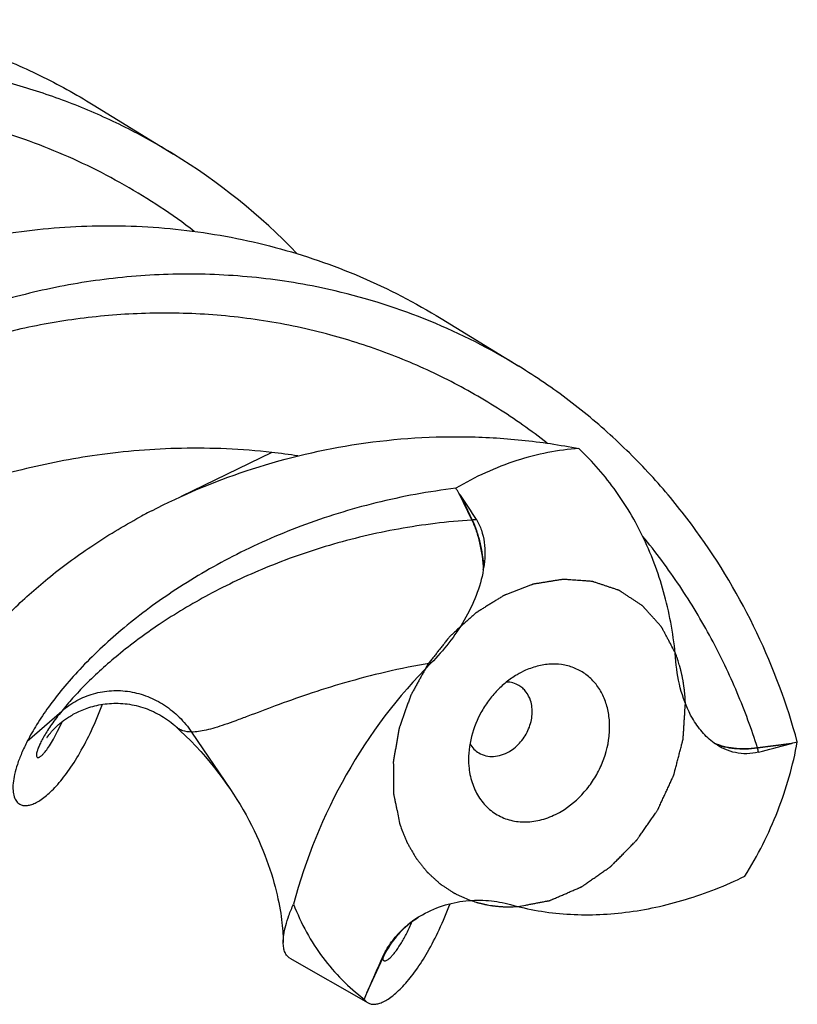
# Model space of a CAD drawing. Units: millimetres. Extents: x 0 to 594, y 0 to 420.
# Drawn here: x 186 to 198, y 35 to 51 of the extents above; entities that cross this region are included whole.
import ezdxf

# ---------------------------------------------------------------- set-up
doc = ezdxf.new("R2010")
doc.units = ezdxf.units.MM
doc.header["$LTSCALE"] = 32.67
doc.layers.add('607474988-000_CL', color=7, linetype='CONTINUOUS')

msp = doc.modelspace()

# ---------------------------------------------------------------- linework, layer by layer
at = {"layer": '607474988-000_CL', "color": 7, "linetype": 'CONTINUOUS'}
for p, q in [((186.9343, 49.7391), (188.2138, 48.9532)), ((192.4832, 46.3309), (193.724, 45.5688)), ((192.7675, 43.5487), (192.973, 43.1166)), ((198.0702, 39.557), (197.528, 39.4855)), ((192.1371, 36.7948), (192.1447, 36.7994)), ((191.75, 36.4648), (191.7509, 36.4659)), ((190.0721, 36.1301), (191.3184, 35.4195)), ((191.3004, 35.5805), (191.5528, 36.1341))]:
    msp.add_line(p, q, dxfattribs=at)
at = {"layer": '607474988-000_CL', "color": 9, "linetype": 'CONTINUOUS'}
for p, q in [((189.782, 44.1955), (188.3376, 43.494)), ((192.7903, 43.5157), (192.9792, 43.1173)), ((192.9792, 43.1173), (192.973, 43.1166)), ((185.8847, 39.5914), (186.4335, 40.0722)), ((188.5049, 39.7367), (189.1228, 38.822)), ((197.5295, 39.4796), (197.528, 39.4855)), ((198.0284, 39.545), (197.5295, 39.4796)), ((191.3193, 35.6257), (191.5523, 36.1351)), ((191.5523, 36.1351), (191.5528, 36.1341))]:
    msp.add_line(p, q, dxfattribs=at)
at = {"layer": '607474988-000_CL', "color": 7, "linetype": 'CONTINUOUS'}
for points in [[(186.1996, 39.6513), (186.1993, 39.6506), (186.1989, 39.65), (186.1987, 39.6498), (186.1989, 39.6501), (186.1993, 39.6507), (186.1999, 39.6517), (186.2007, 39.6529), (186.2017, 39.6545), (186.203, 39.6563), (186.2044, 39.6585), (186.2061, 39.6609), (186.208, 39.6637), (186.2101, 39.6668), (186.2125, 39.6701), (186.2152, 39.6738), (186.2181, 39.6779), (186.2213, 39.6822), (186.2248, 39.6869), (186.2286, 39.6919), (186.2327, 39.6972), (186.2372, 39.7028), (186.2419, 39.7087), (186.247, 39.715), (186.2525, 39.7216), (186.2584, 39.7286), (186.2646, 39.7359), (186.2713, 39.7435), (186.2783, 39.7514), (186.2858, 39.7597), (186.2938, 39.7682), (186.3022, 39.7771), (186.311, 39.7863), (186.3203, 39.7957), (186.33, 39.8053), (186.3401, 39.8152), (186.3507, 39.8252), (186.3617, 39.8354), (186.373, 39.8456), (186.3846, 39.8559), (186.3967, 39.8663), (186.4092, 39.8768), (186.4221, 39.8874), (186.4354, 39.8981), (186.4491, 39.9088), (186.4634, 39.9196), (186.4781, 39.9305), (186.4934, 39.9415), (186.5093, 39.9525), (186.5258, 39.9636), (186.5429, 39.9748), (186.5607, 39.9861), (186.5792, 39.9974), (186.5985, 40.0088), (186.6185, 40.0202), (186.6394, 40.0316), (186.6612, 40.043), (186.6838, 40.0543), (186.7074, 40.0656), (186.7318, 40.0767), (186.7572, 40.0877), (186.7835, 40.0984), (186.8107, 40.1089), (186.8388, 40.119), (186.8677, 40.1287), (186.8974, 40.138), (186.928, 40.1468), (186.9593, 40.155), (186.9913, 40.1626), (187.0239, 40.1695), (187.057, 40.1757), (187.0907, 40.1812), (187.1248, 40.1859), (187.1593, 40.1898), (187.1941, 40.1928), (187.2293, 40.195), (187.2646, 40.1963), (187.3001, 40.1967), (187.3358, 40.1962), (187.3716, 40.1948), (187.4074, 40.1925), (187.4433, 40.1892), (187.4792, 40.185), (187.515, 40.1798), (187.5507, 40.1738), (187.5863, 40.1668), (187.6218, 40.1588), (187.6572, 40.15), (187.6923, 40.1402), (187.7272, 40.1294), (187.7619, 40.1178), (187.7963, 40.1053), (187.8304, 40.0918), (187.8642, 40.0775), (187.8976, 40.0623), (187.9307, 40.0462), (187.9634, 40.0292), (187.9957, 40.0114), (188.0275, 39.9928), (188.0589, 39.9733), (188.0898, 39.9529), (188.1202, 39.9318), (188.1501, 39.9099), (188.1795, 39.8872), (188.2083, 39.8638), (188.2364, 39.8396), (188.2525, 39.8252)], [(188.2525, 39.8252), (188.3247, 39.7586), (188.4094, 39.6773), (188.4919, 39.5948), (188.5721, 39.5111), (188.6501, 39.4263), (188.7257, 39.3406), (188.799, 39.254), (188.8699, 39.1667), (188.9384, 39.0787), (189.0045, 38.9903), (189.0682, 38.9014), (189.1228, 38.822)], [(189.1228, 38.822), (189.1721, 38.7478), (189.2254, 38.6644), (189.2765, 38.5812), (189.3254, 38.4981), (189.3723, 38.4153), (189.417, 38.3328), (189.4596, 38.2509), (189.5001, 38.1695), (189.5386, 38.0888), (189.575, 38.0088), (189.6095, 37.9298), (189.6419, 37.8517), (189.6724, 37.7747), (189.7011, 37.6988), (189.7279, 37.6241), (189.7529, 37.5508), (189.7762, 37.4788), (189.7977, 37.4083), (189.8177, 37.3393), (189.836, 37.2719), (189.8528, 37.2062), (189.8682, 37.1422), (189.8822, 37.08), (189.8948, 37.0196), (189.9061, 36.9611), (189.9162, 36.9044), (189.9252, 36.8498), (189.933, 36.7971), (189.9399, 36.7464), (189.9458, 36.6977), (189.9508, 36.6511), (189.9549, 36.6066), (189.9583, 36.5642), (189.961, 36.524), (189.963, 36.4858), (189.9645, 36.4498), (189.9654, 36.416), (189.9659, 36.3826)], [(191.7566, 36.4554), (191.757, 36.4559), (191.7577, 36.4571), (191.7589, 36.4588), (191.7605, 36.4611), (191.7625, 36.464), (191.765, 36.4675), (191.768, 36.4716), (191.7715, 36.4764), (191.7756, 36.4817), (191.7801, 36.4875), (191.7852, 36.494), (191.7909, 36.501), (191.7972, 36.5086), (191.8041, 36.5166), (191.8115, 36.5252), (191.8196, 36.5343), (191.8283, 36.5438), (191.8376, 36.5537), (191.8475, 36.564), (191.8534, 36.57)], [(191.7582, 36.458), (191.7579, 36.4574), (191.7571, 36.4561), (191.7567, 36.4555)]]:
    msp.add_lwpolyline(points, dxfattribs=at)
for centre, radius, start, end in [((182.9444, 40.3784), 10.0645, 43.96037, 58.42807), ((188.5531, 37.1385), 9.8898, 58.47628, 76.90868), ((175.859, 32.5529), 20.1694, 33.03655, 33.29202), ((185.2208, 38.3116), 9.1858, 34.50888, 34.75948), ((184.3142, 37.6941), 10.2828, 31.87748, 34.48187), ((192.5555, 34.2085), 10.1985, 117.35475, 118.53419), ((191.358, 42.6347), 1.8248, 350.21582, 351.02891), ((194.3638, 39.5191), 1.3156, 113.92555, 120.60035), ((197.4312, 40.3798), 1.0106, 233.99345, 235.19917), ((191.7667, 63.4912), 24.7503, 284.75462, 284.9775), ((194.5328, 51.7271), 12.6737, 283.74828, 286.0107), ((194.8285, 50.6831), 11.5887, 286.02934, 286.24398), ((192.9197, 35.5156), 1.4996, 122.5527, 135.31821), ((193.0169, 35.3541), 1.6881, 122.24585, 122.50923), ((193.0188, 35.3512), 1.6915, 121.97065, 122.24585), ((193.022, 35.346), 1.6977, 121.4003, 121.97048), ((193.025, 35.341), 1.7035, 121.11809, 121.40046), ((192.9288, 35.507), 1.5121, 135.33022, 155.49833), ((192.895, 35.5012), 1.4965, 134.29407, 139.86172), ((208.3045, 28.4879), 18.424, 155.44142, 157.20609), ((224.3298, 21.0312), 36.0918, 156.22665, 156.39997), ((206.5984, 29.2102), 16.5713, 157.22327, 157.39237)]:
    msp.add_arc(centre, radius, start, end, dxfattribs=at)
at = {"layer": '607474988-000_CL', "color": 9, "linetype": 'CONTINUOUS'}
for centre, radius, start, end in [((188.5999, 33.7156), 10.5464, 81.27821, 83.56405), ((194.9776, 25.0129), 18.2143, 96.08736, 96.29886), ((178.0755, 34.7115), 20.0297, 13.58579, 13.77158), ((192.9189, 35.5142), 1.5004, 125.3715, 134.58599), ((192.9134, 35.522), 1.4908, 122.01085, 122.26966), ((192.9217, 35.5114), 1.5043, 134.58414, 135.97725), ((192.9295, 35.505), 1.5144, 140.16337, 155.41625), ((192.9239, 35.5093), 1.5074, 135.97847, 140.15163), ((192.0133, 36.3754), 0.5199, 206.26851, 207.53875)]:
    msp.add_arc(centre, radius, start, end, dxfattribs=at)
at = {"layer": '607474988-000_CL', "color": 7, "linetype": 'CONTINUOUS'}
for points, knots in [([(183.3372, 51.0955), (183.6534, 51.0403), (184.2821, 50.9005), (185.2024, 50.6035), (186.0923, 50.2198), (186.6591, 49.9081), (186.9343, 49.7391)], [0, 0, 0, 0, 0.2490515, 0.4989637, 0.7493757, 1, 1, 1, 1]), ([(188.2138, 48.9532), (187.965, 49.106), (187.4539, 49.39), (186.6539, 49.7472), (185.8272, 50.0334), (184.7031, 50.3181), (183.2731, 50.4939), (182.1252, 50.4494), (181.5621, 50.3837)], [0, 0, 0, 0, 0.1264585, 0.2528313, 0.3790026, 0.5048311, 0.7544858, 1, 1, 1, 1]), ([(181.9384, 46.4541), (182.2984, 46.6545), (182.8653, 46.9271), (183.6585, 47.2267), (184.5076, 47.4904), (185.6245, 47.7271), (186.7785, 47.8215), (187.718, 47.8051), (188.6671, 47.724), (189.61, 47.5435), (190.5284, 47.2634), (191.4276, 46.9167), (192.0726, 46.5831), (192.4832, 46.3309)], [0, 0, 0, 0, 0.1119143, 0.1703929, 0.2302578, 0.353313, 0.4797238, 0.5438521, 0.6084098, 0.738346, 0.8036507, 0.8690729, 1, 1, 1, 1]), ([(190.7932, 46.7712), (190.404, 46.8621), (189.6175, 46.9971), (188.4302, 47.0611), (187.26, 46.9927), (186.1278, 46.8023), (185.0531, 46.5036), (184.0538, 46.1134), (183.145, 45.651), (182.3396, 45.1377), (181.6472, 44.596), (181.1549, 44.1263), (180.8236, 43.7552), (180.6139, 43.4931), (180.4349, 43.2412), (180.2861, 43.0021), (180.1669, 42.7784), (180.0766, 42.5727), (180.0139, 42.3872), (179.9777, 42.224), (179.9665, 42.0849), (179.9773, 41.9848), (179.9993, 41.9203), (180.0203, 41.8816), (180.0468, 41.8503), (180.0681, 41.8345), (180.0793, 41.8281)], [0, 0, 0, 0, 0.0914975, 0.1821916, 0.2716491, 0.3593197, 0.4445413, 0.5265557, 0.6045325, 0.6775987, 0.7448724, 0.8054986, 0.8330783, 0.8587077, 0.8823058, 0.9038017, 0.9231374, 0.9402711, 0.9551835, 0.9678879, 0.9784502, 0.9870308, 0.9906851, 0.9939972, 0.9970621, 1, 1, 1, 1]), ([(198.1632, 39.5817), (198.0001, 40.1768), (197.5628, 41.3569), (196.7558, 42.7175), (195.9545, 43.7149), (195.2779, 44.408), (194.5348, 45.033), (193.9999, 45.3993), (193.724, 45.5688)], [0, 0, 0, 0, 0.2427368, 0.492235, 0.6185613, 0.7454355, 0.8726377, 1, 1, 1, 1]), ([(187.8693, 43.2666), (188.3528, 43.5168), (189.3924, 43.9542), (191.0721, 44.3663), (192.5597, 44.4766), (193.7718, 44.4068), (194.3792, 44.3162), (194.6809, 44.2567)], [0, 0, 0, 0, 0.2331025, 0.4806656, 0.7375403, 0.8683015, 1, 1, 1, 1]), ([(194.6809, 44.2567), (194.515, 44.2465), (194.1795, 44.2031), (193.5076, 44.0289), (193.0241, 43.8056), (192.7183, 43.624)], [0, 0, 0, 0, 0.2399013, 0.4866041, 1, 1, 1, 1]), ([(196.2284, 40.8631), (196.2011, 41.1974), (196.0946, 41.8498), (195.8235, 42.6225), (195.5324, 43.1854), (195.2817, 43.5753), (194.999, 43.9344), (194.7899, 44.1532), (194.6809, 44.2567)], [0, 0, 0, 0, 0.2639754, 0.5174968, 0.6408311, 0.7621344, 0.8817343, 1, 1, 1, 1]), ([(192.7183, 43.624), (192.2892, 43.5726), (191.4512, 43.4191), (190.2581, 43.0484), (189.1713, 42.567), (188.2124, 42.0057), (187.3978, 41.3979), (186.8288, 40.8636), (186.4555, 40.4415), (186.2262, 40.1467), (186.037, 39.8663), (185.9308, 39.6808), (185.8847, 39.5914)], [0, 0, 0, 0, 0.1580167, 0.3105955, 0.455845, 0.5917011, 0.7160286, 0.826736, 0.876394, 0.9219461, 0.9632013, 1, 1, 1, 1]), ([(184.3713, 39.5808), (184.3714, 39.6253), (184.3809, 39.7227), (184.4167, 39.8781), (184.4765, 40.0536), (184.5613, 40.2473), (184.6722, 40.4573), (184.8641, 40.77), (185.1756, 41.1862), (185.6444, 41.6942), (186.2232, 42.2108), (186.9081, 42.7161), (187.4147, 43.0219), (187.6838, 43.1682)], [0, 0, 0, 0, 0.0265193, 0.0580988, 0.0948753, 0.1368755, 0.1840562, 0.2363257, 0.3555459, 0.4932534, 0.6478096, 0.8173757, 1, 1, 1, 1]), ([(192.973, 43.1166), (192.9996, 43.0606), (193.0472, 42.9408), (193.1207, 42.6782), (193.1483, 42.4682), (193.1563, 42.3246)], [0, 0, 0, 0, 0.2274012, 0.4721433, 1, 1, 1, 1]), ([(193.0461, 43.1245), (193.0791, 43.0716), (193.1331, 42.9546), (193.176, 42.7624), (193.1851, 42.558), (193.1715, 42.4197), (193.1605, 42.3502)], [0, 0, 0, 0, 0.2341719, 0.479555, 0.7355172, 1, 1, 1, 1]), ([(193.1563, 42.3246), (193.1331, 42.184), (193.0521, 41.9055), (192.8605, 41.5156), (192.6155, 41.1552), (192.4235, 40.9376), (192.3215, 40.8359)], [0, 0, 0, 0, 0.2468869, 0.4984581, 0.750398, 1, 1, 1, 1]), ([(192.3215, 40.8359), (191.794, 40.3105), (190.8869, 39.1053), (190.3205, 37.7105), (190.1306, 36.9922)], [0, 0, 0, 0, 0.5005055, 1, 1, 1, 1]), ([(194.3979, 38.4728), (194.536, 38.5542), (194.7252, 38.7153), (194.921, 38.9771), (195.0774, 39.2666), (195.1666, 39.5834), (195.1744, 39.8622), (195.1582, 40.0139), (195.1294, 40.1572), (195.0698, 40.3248), (194.9606, 40.5016), (194.8181, 40.6452), (194.6474, 40.7498), (194.4552, 40.8113), (194.2488, 40.8277), (194.0362, 40.799), (193.898, 40.7517), (193.8302, 40.7216)], [0, 0, 0, 0, 0.1344565, 0.2039633, 0.2736849, 0.4097424, 0.4749579, 0.5066142, 0.5375803, 0.5973992, 0.6548054, 0.7105227, 0.7655862, 0.8211594, 0.8783051, 0.9377934, 1, 1, 1, 1]), ([(196.4904, 39.9583), (196.4137, 40.0919), (196.2955, 40.3887), (196.2415, 40.7018), (196.2284, 40.8631)], [0, 0, 0, 0, 0.4876739, 1, 1, 1, 1]), ([(193.6941, 40.6514), (193.6334, 40.6156), (193.5157, 40.5335), (193.3571, 40.3853), (193.2177, 40.2143), (193.0634, 39.9633), (192.9366, 39.6221), (192.9139, 39.3325), (192.9256, 39.1936)], [0, 0, 0, 0, 0.1223521, 0.2479494, 0.375684, 0.5042687, 0.7580202, 1, 1, 1, 1]), ([(193.7239, 40.4791), (193.6944, 40.4966), (193.6299, 40.524), (193.5605, 40.5339), (193.5255, 40.5348)], [0, 0, 0, 0, 0.4939016, 1, 1, 1, 1]), ([(193.9095, 40.2386), (193.8933, 40.2888), (193.857, 40.3604), (193.7865, 40.4363), (193.7454, 40.4664), (193.7239, 40.4791)], [0, 0, 0, 0, 0.5110508, 0.7571788, 1, 1, 1, 1]), ([(193.5715, 39.4275), (193.6393, 39.4675), (193.7631, 39.5743), (193.8693, 39.7479), (193.9197, 39.9012), (193.9379, 40.0177), (193.9359, 40.1313), (193.9206, 40.2042), (193.9095, 40.2386)], [0, 0, 0, 0, 0.2513348, 0.5106382, 0.639111, 0.764246, 0.8847684, 1, 1, 1, 1]), ([(185.7632, 38.5871), (185.7787, 38.5783), (185.8143, 38.5653), (185.8741, 38.5626), (185.9404, 38.5758), (186.0126, 38.6044), (186.0901, 38.6488), (186.1725, 38.709), (186.2589, 38.7852), (186.3849, 38.9147), (186.5461, 39.1188), (186.7347, 39.4158), (186.9202, 39.7746), (187.0312, 40.0387), (187.085, 40.1803)], [0, 0, 0, 0, 0.0242776, 0.0507055, 0.0808797, 0.1158611, 0.1563021, 0.2025884, 0.254938, 0.3134608, 0.4490654, 0.6092329, 0.7932267, 1, 1, 1, 1]), ([(196.8371, 39.5623), (196.7661, 39.6128), (196.6357, 39.7347), (196.5349, 39.8808), (196.4904, 39.9583)], [0, 0, 0, 0, 0.4936956, 1, 1, 1, 1]), ([(185.8847, 39.5914), (185.8521, 39.528), (185.7943, 39.4064), (185.726, 39.2292), (185.6804, 39.0698), (185.6564, 38.9296), (185.6529, 38.8097), (185.6688, 38.7112), (185.6996, 38.6449), (185.7337, 38.607), (185.7531, 38.5929), (185.7632, 38.5871)], [0, 0, 0, 0, 0.1981637, 0.373938, 0.5272863, 0.6585156, 0.7684959, 0.8590836, 0.9339338, 0.9675531, 1, 1, 1, 1]), ([(197.528, 39.4855), (197.4628, 39.4769), (197.3358, 39.4667), (197.1017, 39.4756), (196.9338, 39.5159), (196.8371, 39.5623)], [0, 0, 0, 0, 0.2807146, 0.5419672, 1, 1, 1, 1]), ([(197.3265, 37.4374), (197.5329, 37.7669), (197.8822, 38.4595), (198.0957, 39.2058), (198.1632, 39.5817)], [0, 0, 0, 0, 0.5044885, 1, 1, 1, 1]), ([(192.9429, 39.5506), (192.9605, 39.5203), (193.0025, 39.4643), (193.0576, 39.4209), (193.0871, 39.4035)], [0, 0, 0, 0, 0.5060975, 1, 1, 1, 1]), ([(193.0871, 39.4035), (193.1212, 39.3833), (193.1973, 39.3529), (193.3221, 39.3426), (193.4507, 39.3671), (193.5322, 39.4043), (193.5715, 39.4275)], [0, 0, 0, 0, 0.2341247, 0.4758576, 0.7305235, 1, 1, 1, 1]), ([(197.5448, 39.4165), (197.4834, 39.4014), (197.3595, 39.3845), (197.1759, 39.4019), (197.0053, 39.4578), (196.9025, 39.5166), (196.8544, 39.55)], [0, 0, 0, 0, 0.2618311, 0.5129061, 0.7575179, 1, 1, 1, 1]), ([(192.9256, 39.1936), (192.9331, 39.106), (192.9654, 38.9359), (193.0702, 38.7046), (193.2256, 38.5157), (193.4242, 38.3803), (193.6547, 38.3062), (193.9039, 38.297), (194.1585, 38.3518), (194.3199, 38.4268), (194.3979, 38.4728)], [0, 0, 0, 0, 0.1319534, 0.2571226, 0.3770004, 0.4943862, 0.6127544, 0.7353083, 0.8641663, 1, 1, 1, 1]), ([(193.5882, 36.9873), (193.7334, 36.9465), (194.0307, 36.88), (194.6448, 36.8082), (195.4419, 36.8359), (196.4011, 37.0459), (197.0214, 37.2911), (197.3265, 37.4374)], [0, 0, 0, 0, 0.1177619, 0.2371488, 0.4818049, 0.7359753, 1, 1, 1, 1]), ([(192.1447, 36.7994), (192.2579, 36.8689), (192.4963, 36.9779), (192.871, 37.0571), (193.2382, 37.0613), (193.4749, 37.0191), (193.5882, 36.9873)], [0, 0, 0, 0, 0.2668888, 0.5204633, 0.7638291, 1, 1, 1, 1]), ([(189.9659, 36.3826), (189.9656, 36.424), (189.9733, 36.5145), (190.0043, 36.6587), (190.0567, 36.8212), (190.1036, 36.9334), (190.1306, 36.9922)], [0, 0, 0, 0, 0.1954013, 0.4266346, 0.6947413, 1, 1, 1, 1]), ([(190.1306, 36.9922), (190.19, 36.8391), (190.3266, 36.5438), (190.5866, 36.137), (190.8954, 35.7779), (191.1322, 35.5729), (191.2565, 35.4806)], [0, 0, 0, 0, 0.2580445, 0.5098004, 0.7565649, 1, 1, 1, 1]), ([(191.3184, 35.4195), (191.3338, 35.4108), (191.3691, 35.3979), (191.4285, 35.3952), (191.4943, 35.4082), (191.5659, 35.4367), (191.6428, 35.4808), (191.7245, 35.5406), (191.8102, 35.6162), (191.935, 35.7448), (192.0947, 35.9474), (192.2813, 36.2422), (192.4645, 36.5983), (192.5739, 36.8603), (192.6269, 37.0008)], [0, 0, 0, 0, 0.0243009, 0.0507521, 0.0809493, 0.1159533, 0.156416, 0.2027229, 0.2550911, 0.3136296, 0.449251, 0.6094059, 0.7933438, 1, 1, 1, 1]), ([(191.8499, 36.5724), (191.87, 36.592), (191.9511, 36.667), (192.0402, 36.7334), (192.1097, 36.7777)], [0, 0, 0, 0, 0.2537042, 1, 1, 1, 1]), ([(191.5471, 36.1453), (191.5734, 36.2029), (191.6341, 36.3144), (191.7094, 36.4165), (191.75, 36.4648)], [0, 0, 0, 0, 0.5006061, 1, 1, 1, 1]), ([(190.0721, 36.1301), (190.0552, 36.1398), (190.0234, 36.167), (189.9901, 36.2249), (189.9701, 36.2987), (189.9661, 36.3532), (189.9659, 36.3826)], [0, 0, 0, 0, 0.2042688, 0.4291143, 0.6909207, 1, 1, 1, 1]), ([(191.2565, 35.4806), (191.2645, 35.4678), (191.2826, 35.4445), (191.3061, 35.4265), (191.3184, 35.4195)], [0, 0, 0, 0, 0.5131797, 1, 1, 1, 1])]:
    msp.add_open_spline(points, degree=3, knots=knots, dxfattribs=at)
at = {"layer": '607474988-000_CL', "color": 9, "linetype": 'CONTINUOUS'}
for points, knots in [([(188.5473, 47.7209), (188.1936, 47.991), (187.4487, 48.4841), (186.2443, 49.0653), (184.9783, 49.4792), (183.6813, 49.7225), (182.3845, 49.7994), (181.1188, 49.7209), (179.9138, 49.5046), (179.1463, 49.2774), (178.7792, 49.1466)], [0, 0, 0, 0, 0.1298317, 0.2596693, 0.3890094, 0.5172426, 0.6435811, 0.7670141, 0.8863029, 1, 1, 1, 1]), ([(190.7234, 46.0674), (190.3707, 46.1629), (189.658, 46.3143), (188.579, 46.4237), (187.512, 46.4199), (186.4751, 46.3111), (185.4853, 46.1088), (184.558, 45.8272), (183.7068, 45.4826), (182.9429, 45.0931), (182.2751, 44.6782), (181.7884, 44.3168), (181.4515, 44.0314), (181.2338, 43.8307), (181.0424, 43.6387), (180.8769, 43.4577), (180.737, 43.2899), (180.6218, 43.1377), (180.5423, 43.0206), (180.4907, 42.9363), (180.4594, 42.8812), (180.4335, 42.8315), (180.4129, 42.7873), (180.3974, 42.7489), (180.3867, 42.7164), (180.3806, 42.6901), (180.379, 42.6718), (180.3803, 42.6605), (180.3823, 42.6543), (180.3855, 42.6497), (180.3885, 42.6478), (180.39, 42.6472)], [0, 0, 0, 0, 0.0941478, 0.1873029, 0.2789852, 0.3686192, 0.4555235, 0.5389296, 0.6180011, 0.6918583, 0.7596085, 0.8203727, 0.8478797, 0.8733356, 0.8966475, 0.9177325, 0.9365139, 0.9529229, 0.9669017, 0.9729655, 0.9784054, 0.9832184, 0.9874023, 0.9909573, 0.9938868, 0.9962008, 0.997923, 0.9985812, 0.9991235, 0.99958, 1, 1, 1, 1]), ([(194.1758, 44.3428), (193.9207, 44.5422), (193.3898, 44.9159), (192.5417, 45.3934), (191.6511, 45.7833), (191.0349, 45.983), (190.7234, 46.0674)], [0, 0, 0, 0, 0.2501535, 0.5005385, 0.7506616, 1, 1, 1, 1]), ([(189.782, 44.1955), (189.3045, 44.2494), (188.3718, 44.2908), (187.0352, 44.1811), (186.0105, 43.9814), (185.2741, 43.7838), (184.7885, 43.6334), (184.4154, 43.5057), (184.1418, 43.4077), (183.9553, 43.3399), (183.7813, 43.2766), (183.6199, 43.2188), (183.4707, 43.1674), (183.3335, 43.1233), (183.2078, 43.0874), (183.0933, 43.0606), (182.9893, 43.0436), (182.8952, 43.0372), (182.8103, 43.0422), (182.734, 43.0597), (182.6658, 43.0904), (182.6264, 43.1195), (182.6083, 43.1358)], [0, 0, 0, 0, 0.1958563, 0.3791614, 0.5453564, 0.6205891, 0.6898111, 0.752513, 0.7812784, 0.8082573, 0.8334117, 0.856714, 0.8781501, 0.8977215, 0.9154527, 0.9313953, 0.9456442, 0.958352, 0.9697523, 0.9801819, 0.9900894, 1, 1, 1, 1]), ([(192.973, 43.1166), (192.5815, 43.0916), (191.8148, 42.9984), (190.7137, 42.7379), (189.7004, 42.3809), (188.794, 41.9531), (188.0089, 41.4827), (187.3554, 40.9995), (186.9042, 40.5933), (186.6129, 40.2863), (186.4894, 40.1418), (186.4335, 40.0722)], [0, 0, 0, 0, 0.1590731, 0.3123406, 0.4579556, 0.5939029, 0.7180917, 0.8284427, 0.9229891, 0.9637889, 1, 1, 1, 1]), ([(192.9792, 43.1173), (193.005, 43.0629), (193.0514, 42.9467), (193.1234, 42.6924), (193.1516, 42.4891), (193.1605, 42.3502)], [0, 0, 0, 0, 0.2277939, 0.4725256, 1, 1, 1, 1]), ([(197.528, 39.4855), (197.4336, 39.7829), (197.2148, 40.3767), (196.8015, 41.2416), (196.2985, 42.0785), (195.9067, 42.6054), (195.6969, 42.8598)], [0, 0, 0, 0, 0.2424614, 0.4908642, 0.7437759, 1, 1, 1, 1]), ([(192.3215, 40.8359), (192.0794, 40.7957), (191.6162, 40.7033), (190.9604, 40.5319), (190.3746, 40.3473), (189.8622, 40.1643), (189.482, 40.0196), (189.2138, 39.9191), (189.0399, 39.8568), (188.8834, 39.8057), (188.7436, 39.7672), (188.6194, 39.7428), (188.5412, 39.7364), (188.5049, 39.7367)], [0, 0, 0, 0, 0.1848876, 0.3556804, 0.5104959, 0.6476089, 0.7655822, 0.817064, 0.8634518, 0.9047554, 0.9410808, 0.9726742, 1, 1, 1, 1]), ([(186.4335, 40.0722), (186.5064, 40.1362), (186.6665, 40.2482), (186.9373, 40.3591), (187.2266, 40.4077), (187.5217, 40.3919), (187.8097, 40.3125), (188.0784, 40.1732), (188.3163, 39.9803), (188.4475, 39.8218), (188.5049, 39.7367)], [0, 0, 0, 0, 0.1225772, 0.2446731, 0.3670458, 0.4904022, 0.6152685, 0.7419019, 0.8702561, 1, 1, 1, 1]), ([(186.4335, 40.0722), (186.4043, 40.0359), (186.3495, 39.9656), (186.2746, 39.8624), (186.2104, 39.7667), (186.1566, 39.6792), (186.1129, 39.6004), (186.0788, 39.5309), (186.0541, 39.4711), (186.0381, 39.4216), (186.031, 39.3866), (186.0302, 39.3641), (186.0318, 39.3489), (186.0372, 39.3358), (186.048, 39.3301), (186.0572, 39.3297), (186.0678, 39.3323), (186.0798, 39.338), (186.0932, 39.3466), (186.1145, 39.3636), (186.144, 39.3932), (186.1667, 39.4205), (186.1789, 39.4361)], [0, 0, 0, 0, 0.1348273, 0.257938, 0.3691435, 0.4682847, 0.5552279, 0.6298841, 0.6922226, 0.7423048, 0.7803754, 0.7951219, 0.8072272, 0.8250013, 0.832664, 0.8411057, 0.8513384, 0.8639474, 0.8792441, 0.8973988, 0.9426112, 1, 1, 1, 1]), ([(186.1789, 39.4361), (186.1993, 39.4622), (186.2419, 39.5229), (186.3051, 39.6276), (186.3729, 39.7557), (186.4169, 39.85), (186.4394, 39.901)], [0, 0, 0, 0, 0.1864698, 0.4156263, 0.6870242, 1, 1, 1, 1]), ([(188.5049, 39.7367), (188.4574, 39.7371), (188.387, 39.746), (188.3038, 39.7843), (188.2687, 39.8106), (188.2525, 39.8252)], [0, 0, 0, 0, 0.5218371, 0.7606877, 1, 1, 1, 1]), ([(197.5295, 39.4796), (197.4661, 39.4713), (197.3426, 39.4613), (197.1141, 39.4691), (196.95, 39.5066), (196.8544, 39.55)], [0, 0, 0, 0, 0.2796726, 0.5405565, 1, 1, 1, 1]), ([(191.5528, 36.1341), (191.5531, 36.1266), (191.5547, 36.1135), (191.5619, 36.0989), (191.5703, 36.0921), (191.5804, 36.0881), (191.5966, 36.089), (191.6179, 36.0979), (191.6426, 36.1142), (191.6706, 36.1382), (191.7017, 36.1701), (191.7355, 36.2101), (191.7871, 36.2784), (191.856, 36.3849), (191.9405, 36.5388), (191.9949, 36.654), (192.0226, 36.717)], [0, 0, 0, 0, 0.0265909, 0.0468017, 0.0556834, 0.0645661, 0.0847852, 0.1113859, 0.1460835, 0.1896198, 0.2423328, 0.3043836, 0.3758335, 0.5468759, 0.7551664, 1, 1, 1, 1])]:
    msp.add_open_spline(points, degree=3, knots=knots, dxfattribs=at)
at = {"layer": '607474988-000_CL', "color": 30, "linetype": 'CONTINUOUS'}
for points, knots in [([(196.2156, 41.0043), (196.1986, 41.0362), (196.1645, 41.1), (196.122, 41.1798), (196.0879, 41.2436), (196.0624, 41.2915), (196.0411, 41.3314), (196.0262, 41.3593), (196.0177, 41.3752), (196.0113, 41.3872), (196.0061, 41.3972), (196.0017, 41.4051), (195.9988, 41.4113), (195.9945, 41.4164), (195.9885, 41.423), (195.9782, 41.4345), (195.9634, 41.451), (195.9456, 41.4708), (195.9278, 41.4906), (195.9041, 41.517), (195.8745, 41.55), (195.839, 41.5896), (195.8034, 41.6292), (195.7738, 41.6622), (195.7501, 41.6886), (195.7353, 41.7051), (195.7235, 41.7183), (195.7146, 41.7282), (195.7071, 41.7364), (195.7013, 41.743), (195.6975, 41.747), (195.6947, 41.7506), (195.6909, 41.7528), (195.6846, 41.7571), (195.6718, 41.7654), (195.6536, 41.7774), (195.6318, 41.7918), (195.6026, 41.811), (195.5662, 41.8349), (195.5225, 41.8637), (195.4788, 41.8924), (195.4351, 41.9212), (195.3987, 41.9451), (195.3732, 41.9619), (195.3586, 41.9715), (195.3477, 41.9787), (195.3385, 41.9847), (195.3313, 41.9895), (195.3258, 41.993), (195.3213, 41.9962), (195.317, 41.9974), (195.3108, 41.9995), (195.2972, 42.004), (195.2764, 42.011), (195.2514, 42.0193), (195.2264, 42.0277), (195.193, 42.0388), (195.1513, 42.0527), (195.1013, 42.0694), (195.0513, 42.0861), (195.0096, 42.1), (194.9762, 42.1112), (194.9512, 42.1195), (194.9304, 42.1265), (194.9137, 42.132), (194.9044, 42.1352), (194.8981, 42.1372), (194.895, 42.1385), (194.8916, 42.1386), (194.8871, 42.139), (194.8814, 42.1394), (194.8679, 42.1404), (194.8475, 42.1418), (194.8204, 42.1438), (194.7843, 42.1464), (194.7391, 42.1497), (194.6848, 42.1536), (194.6306, 42.1576), (194.5764, 42.1615), (194.5312, 42.1648), (194.495, 42.1674), (194.4724, 42.1691), (194.4544, 42.1704), (194.4431, 42.1711), (194.4352, 42.1718), (194.4306, 42.172), (194.4259, 42.171), (194.4201, 42.1702), (194.4107, 42.1686), (194.399, 42.1668), (194.3803, 42.1638), (194.3569, 42.16), (194.3288, 42.1555), (194.2914, 42.1495), (194.2446, 42.1421), (194.1885, 42.1331), (194.1324, 42.1241), (194.0856, 42.1166), (194.0481, 42.1106), (194.0201, 42.1061), (193.9967, 42.1023), (193.978, 42.0994), (193.9639, 42.097), (193.9522, 42.0954), (193.9431, 42.0916), (193.934, 42.0881), (193.9226, 42.0837), (193.8952, 42.0732), (193.8542, 42.0574), (193.7994, 42.0363), (193.7446, 42.0152), (193.6899, 41.9942), (193.6351, 41.9731), (193.5895, 41.9555), (193.553, 41.9415), (193.5302, 41.9327), (193.512, 41.9257), (193.5005, 41.9213), (193.4914, 41.9177), (193.4846, 41.9153), (193.478, 41.9107), (193.4692, 41.9054), (193.4581, 41.8984), (193.4405, 41.8875), (193.4184, 41.8737), (193.392, 41.8572), (193.3567, 41.8352), (193.3126, 41.8077), (193.2597, 41.7748), (193.2067, 41.7418), (193.1626, 41.7143), (193.1273, 41.6923), (193.1009, 41.6758), (193.0788, 41.6621), (193.0612, 41.651), (193.0501, 41.6442), (193.0414, 41.6386), (193.0346, 41.6349), (193.0286, 41.6293), (193.0206, 41.6221), (193.0107, 41.6131), (192.9947, 41.5987), (192.9747, 41.5807), (192.9428, 41.5518), (192.9029, 41.5158), (192.8549, 41.4726), (192.807, 41.4293), (192.7591, 41.3861), (192.7112, 41.3428), (192.6752, 41.3104), (192.6513, 41.2887), (192.6413, 41.2798), (192.6334, 41.2725), (192.6252, 41.2655), (192.6168, 41.2546), (192.6065, 41.2417), (192.5929, 41.2245), (192.5759, 41.2029), (192.5554, 41.1771), (192.5282, 41.1426), (192.4941, 41.0996), (192.4532, 41.0479), (192.4124, 40.9962), (192.3783, 40.9531), (192.3511, 40.9187), (192.3306, 40.8928), (192.3102, 40.867), (192.2949, 40.8476), (192.2846, 40.8347), (192.2804, 40.8293), (192.2769, 40.8251), (192.2741, 40.8204), (192.2695, 40.8118), (192.2627, 40.7998), (192.252, 40.7805), (192.2386, 40.7563), (192.2172, 40.7177), (192.1905, 40.6694), (192.1584, 40.6115), (192.1263, 40.5536), (192.0941, 40.4957), (192.062, 40.4377), (192.0353, 40.3894), (192.0166, 40.3556), (192.0078, 40.34), (192.0038, 40.3327), (192.0018, 40.3291), (192.0006, 40.3252), (191.9977, 40.3175), (191.9937, 40.3059), (191.9863, 40.2853), (191.9772, 40.2596), (191.9662, 40.2287), (191.9515, 40.1876), (191.9332, 40.1361), (191.9112, 40.0744), (191.8892, 40.0127), (191.8709, 39.9612), (191.8562, 39.9201), (191.8452, 39.8892), (191.8343, 39.8583), (191.825, 39.8326), (191.8188, 39.8146), (191.8147, 39.8044), (191.8134, 39.7965), (191.812, 39.7886), (191.8102, 39.7781), (191.807, 39.7598), (191.8024, 39.7336), (191.7951, 39.6916), (191.786, 39.6392), (191.7751, 39.5763), (191.7641, 39.5133), (191.7532, 39.4504), (191.7441, 39.398), (191.7368, 39.356), (191.7313, 39.3245), (191.7268, 39.2983), (191.7235, 39.28), (191.7221, 39.2708), (191.721, 39.2655), (191.7213, 39.2606), (191.7212, 39.2542), (191.7213, 39.2442), (191.7214, 39.2316), (191.7215, 39.2165), (191.7217, 39.1963), (191.7219, 39.1711), (191.7222, 39.1308), (191.7226, 39.0805), (191.7231, 39.02), (191.7235, 38.9596), (191.724, 38.8991), (191.7244, 38.8488), (191.7247, 38.8085), (191.7249, 38.7833), (191.7251, 38.7657), (191.7251, 38.7556), (191.7253, 38.748), (191.7272, 38.7408), (191.7291, 38.7311), (191.7316, 38.719), (191.7346, 38.7045), (191.7387, 38.6851), (191.7437, 38.6609), (191.7497, 38.6318), (191.7578, 38.5931), (191.7679, 38.5446), (191.784, 38.4671), (191.8041, 38.3703), (191.8202, 38.2928), (191.8283, 38.254)], [0, 0, 0, 0, 0.015625, 0.03125, 0.0390625, 0.046875, 0.0546875, 0.0585938, 0.0605469, 0.0625, 0.0644531, 0.0654297, 0.0664062, 0.0673828, 0.0683594, 0.0703125, 0.0742188, 0.078125, 0.0820312, 0.0859375, 0.09375, 0.1015625, 0.109375, 0.1171875, 0.1210938, 0.125, 0.1269531, 0.1289062, 0.1308594, 0.1318359, 0.1328125, 0.1333008, 0.1337891, 0.1347656, 0.1367188, 0.140625, 0.1445312, 0.1484375, 0.15625, 0.1640625, 0.171875, 0.1796875, 0.1875, 0.1914062, 0.1933594, 0.1953125, 0.1972656, 0.1982422, 0.1992188, 0.2001953, 0.2006836, 0.2011719, 0.203125, 0.2070312, 0.2109375, 0.2148438, 0.21875, 0.2265625, 0.234375, 0.2421875, 0.25, 0.2539062, 0.2578125, 0.2617188, 0.2636719, 0.265625, 0.2661133, 0.2666016, 0.2670898, 0.2675781, 0.2685547, 0.2695312, 0.2734375, 0.2773438, 0.28125, 0.2890625, 0.296875, 0.3046875, 0.3125, 0.3203125, 0.3242188, 0.328125, 0.3300781, 0.3320312, 0.3330078, 0.3334961, 0.3339844, 0.3349609, 0.3359375, 0.3378906, 0.3398438, 0.34375, 0.3476562, 0.3515625, 0.359375, 0.3671875, 0.375, 0.3828125, 0.3867188, 0.390625, 0.3945312, 0.3964844, 0.3984375, 0.4003906, 0.4013672, 0.4023438, 0.4042969, 0.40625, 0.4140625, 0.421875, 0.4296875, 0.4375, 0.4453125, 0.453125, 0.4570312, 0.4609375, 0.4628906, 0.4648438, 0.4658203, 0.4667969, 0.4677734, 0.46875, 0.4707031, 0.4726562, 0.4765625, 0.4804688, 0.484375, 0.4921875, 0.5, 0.5078125, 0.515625, 0.5195312, 0.5234375, 0.5273438, 0.5292969, 0.53125, 0.5322266, 0.5332031, 0.5341797, 0.5351562, 0.5371094, 0.5390625, 0.5429688, 0.546875, 0.5546875, 0.5625, 0.5703125, 0.578125, 0.5859375, 0.59375, 0.5957031, 0.5976562, 0.5986328, 0.5996094, 0.6015625, 0.6035156, 0.6054688, 0.609375, 0.6132812, 0.6171875, 0.625, 0.6328125, 0.640625, 0.6484375, 0.6523438, 0.65625, 0.6601562, 0.6640625, 0.6650391, 0.6660156, 0.6665039, 0.6669922, 0.6679688, 0.6699219, 0.671875, 0.6757812, 0.6796875, 0.6875, 0.6953125, 0.703125, 0.7109375, 0.71875, 0.7265625, 0.7304688, 0.7324219, 0.7329102, 0.7333984, 0.7338867, 0.734375, 0.7363281, 0.7382812, 0.7421875, 0.7460938, 0.75, 0.7578125, 0.765625, 0.7734375, 0.78125, 0.7851562, 0.7890625, 0.7929688, 0.796875, 0.7988281, 0.7998047, 0.8007812, 0.8017578, 0.8027344, 0.8046875, 0.8085938, 0.8125, 0.8203125, 0.828125, 0.8359375, 0.84375, 0.8515625, 0.8554688, 0.859375, 0.8632812, 0.8652344, 0.8662109, 0.8666992, 0.8671875, 0.8681641, 0.8691406, 0.8710938, 0.8730469, 0.875, 0.8789062, 0.8828125, 0.890625, 0.8984375, 0.90625, 0.9140625, 0.921875, 0.9257812, 0.9296875, 0.9316406, 0.9326172, 0.9335938, 0.9345703, 0.9355469, 0.9375, 0.9394531, 0.9414062, 0.9453125, 0.9492188, 0.953125, 0.9609375, 0.96875, 0.984375, 1, 1, 1, 1]), ([(196.2637, 40.8702), (196.2631, 40.8722), (196.2618, 40.8761), (196.2601, 40.8811), (196.2591, 40.8844), (196.2583, 40.8866), (196.2573, 40.8897), (196.2561, 40.8933), (196.2541, 40.8992), (196.2516, 40.9065), (196.2476, 40.9182), (196.2405, 40.9387), (196.2329, 40.9591), (196.2265, 40.9761), (196.2217, 40.9885), (196.218, 40.998), (196.2156, 41.0043)], [0, 0, 0, 0, 0.0625, 0.125, 0.15625, 0.171875, 0.1875, 0.21875, 0.25, 0.3125, 0.375, 0.5, 0.75, 0.8125, 0.875, 1, 1, 1, 1]), ([(196.3793, 40.1923), (196.3785, 40.2066), (196.3769, 40.2352), (196.3748, 40.2709), (196.3735, 40.2995), (196.3709, 40.3278), (196.368, 40.356), (196.3653, 40.3842), (196.3635, 40.4019), (196.3622, 40.4158), (196.3602, 40.4306), (196.3574, 40.4493), (196.3542, 40.4717), (196.3509, 40.4941), (196.3482, 40.5129), (196.346, 40.5277), (196.3445, 40.5392), (196.3424, 40.5491), (196.3399, 40.5628), (196.3366, 40.5798), (196.3326, 40.6002), (196.3287, 40.6206), (196.3255, 40.6376), (196.3227, 40.6513), (196.319, 40.6658), (196.3147, 40.6837), (196.3095, 40.7052), (196.3043, 40.7268), (196.2999, 40.7446), (196.2965, 40.7591), (196.2926, 40.7727), (196.2856, 40.7962), (196.2757, 40.8299), (196.2677, 40.8568), (196.2637, 40.8702)], [0, 0, 0, 0, 0.0625, 0.125, 0.15625, 0.1875, 0.25, 0.28125, 0.3125, 0.328125, 0.34375, 0.375, 0.40625, 0.4375, 0.46875, 0.484375, 0.5, 0.515625, 0.53125, 0.5625, 0.59375, 0.625, 0.65625, 0.671875, 0.6875, 0.71875, 0.75, 0.78125, 0.8125, 0.828125, 0.84375, 0.875, 0.9375, 1, 1, 1, 1]), ([(193.7086, 36.955), (193.7506, 36.9629), (193.8136, 36.9748), (193.8975, 36.9907), (193.9605, 37.0026), (194.0235, 37.0145), (194.076, 37.0244), (194.118, 37.0323), (194.1443, 37.0373), (194.1653, 37.0412), (194.181, 37.0442), (194.1942, 37.0467), (194.2034, 37.0484), (194.2086, 37.0495), (194.2125, 37.0499), (194.2165, 37.0519), (194.2217, 37.0541), (194.2309, 37.0581), (194.244, 37.0637), (194.2598, 37.0705), (194.2808, 37.0795), (194.307, 37.0908), (194.3491, 37.1089), (194.4016, 37.1314), (194.4646, 37.1585), (194.5276, 37.1856), (194.5801, 37.2082), (194.6221, 37.2263), (194.6483, 37.2375), (194.6693, 37.2466), (194.6851, 37.2533), (194.6982, 37.259), (194.7074, 37.2629), (194.7126, 37.2653), (194.7166, 37.2666), (194.7202, 37.2695), (194.7252, 37.2728), (194.7338, 37.2788), (194.7461, 37.2873), (194.7608, 37.2976), (194.7805, 37.3112), (194.805, 37.3283), (194.8443, 37.3555), (194.8935, 37.3896), (194.9524, 37.4305), (195.0114, 37.4714), (195.0605, 37.5055), (195.0999, 37.5328), (195.1244, 37.5498), (195.1441, 37.5635), (195.1588, 37.5737), (195.1711, 37.5823), (195.1797, 37.5882), (195.1846, 37.5917), (195.1884, 37.594), (195.1915, 37.5975), (195.1959, 37.6018), (195.2035, 37.6096), (195.2144, 37.6205), (195.2274, 37.6337), (195.2447, 37.6513), (195.2664, 37.6733), (195.3012, 37.7085), (195.3446, 37.7524), (195.3967, 37.8052), (195.4488, 37.858), (195.4922, 37.9019), (195.5269, 37.9371), (195.5486, 37.9591), (195.566, 37.9767), (195.579, 37.9898), (195.5898, 38.0009), (195.5975, 38.0085), (195.6017, 38.013), (195.6052, 38.0161), (195.6076, 38.0201), (195.6112, 38.0251), (195.6173, 38.034), (195.6261, 38.0467), (195.6366, 38.062), (195.6506, 38.0823), (195.6682, 38.1078), (195.6963, 38.1484), (195.7314, 38.1993), (195.7735, 38.2603), (195.8156, 38.3213), (195.8507, 38.3722), (195.8787, 38.4129), (195.8963, 38.4383), (195.9103, 38.4586), (195.9208, 38.4739), (195.9296, 38.4866), (195.9358, 38.4955), (195.9392, 38.5006), (195.9421, 38.5043), (195.9438, 38.5087), (195.9465, 38.5144), (195.9511, 38.5243), (195.9576, 38.5386), (195.9655, 38.5556), (195.976, 38.5784), (195.9891, 38.6069), (196.01, 38.6524), (196.0363, 38.7093), (196.0677, 38.7776), (196.0992, 38.846), (196.1254, 38.9029), (196.1463, 38.9484), (196.1595, 38.9769), (196.1699, 38.9996), (196.1778, 39.0167), (196.1843, 39.031), (196.189, 39.0409), (196.1915, 39.0466), (196.1938, 39.0508), (196.1946, 39.0554), (196.1963, 39.0613), (196.1989, 39.0717), (196.2028, 39.0866), (196.2074, 39.1044), (196.2136, 39.1282), (196.2213, 39.158), (196.2337, 39.2055), (196.2491, 39.265), (196.2676, 39.3364), (196.2862, 39.4078), (196.3016, 39.4673), (196.3139, 39.5149), (196.3217, 39.5446), (196.3278, 39.5684), (196.3325, 39.5863), (196.3363, 39.6011), (196.3391, 39.6116), (196.3405, 39.6175), (196.342, 39.622), (196.342, 39.6264), (196.3424, 39.6324), (196.3431, 39.6428), (196.3441, 39.6576), (196.3452, 39.6754), (196.3468, 39.6992), (196.3488, 39.7289), (196.3519, 39.7764), (196.3558, 39.8358), (196.3605, 39.9071), (196.3652, 39.9784), (196.3714, 40.0735), (196.3761, 40.1448), (196.3793, 40.1923)], [0, 0, 0, 0, 0.03125, 0.046875, 0.0625, 0.078125, 0.09375, 0.1015625, 0.109375, 0.1132812, 0.1171875, 0.1210938, 0.1230469, 0.1240234, 0.125, 0.1259766, 0.1269531, 0.1289062, 0.1328125, 0.1367188, 0.140625, 0.1484375, 0.15625, 0.171875, 0.1875, 0.203125, 0.21875, 0.2265625, 0.234375, 0.2382812, 0.2421875, 0.2460938, 0.2480469, 0.2490234, 0.25, 0.2509766, 0.2519531, 0.2539062, 0.2578125, 0.2617188, 0.265625, 0.2734375, 0.28125, 0.296875, 0.3125, 0.328125, 0.34375, 0.3515625, 0.359375, 0.3632812, 0.3671875, 0.3710938, 0.3730469, 0.3740234, 0.375, 0.3759766, 0.3769531, 0.3789062, 0.3828125, 0.3867188, 0.390625, 0.3984375, 0.40625, 0.421875, 0.4375, 0.453125, 0.46875, 0.4765625, 0.484375, 0.4882812, 0.4921875, 0.4960938, 0.4980469, 0.4990234, 0.5, 0.5009766, 0.5019531, 0.5039062, 0.5078125, 0.5117188, 0.515625, 0.5234375, 0.53125, 0.546875, 0.5625, 0.578125, 0.59375, 0.6015625, 0.609375, 0.6132812, 0.6171875, 0.6210938, 0.6230469, 0.6240234, 0.625, 0.6259766, 0.6269531, 0.6289062, 0.6328125, 0.6367188, 0.640625, 0.6484375, 0.65625, 0.671875, 0.6875, 0.703125, 0.71875, 0.7265625, 0.734375, 0.7382812, 0.7421875, 0.7460938, 0.7480469, 0.7490234, 0.75, 0.7509766, 0.7519531, 0.7539062, 0.7578125, 0.7617188, 0.765625, 0.7734375, 0.78125, 0.796875, 0.8125, 0.828125, 0.84375, 0.8515625, 0.859375, 0.8632812, 0.8671875, 0.8710938, 0.8730469, 0.8740234, 0.875, 0.8759766, 0.8769531, 0.8789062, 0.8828125, 0.8867188, 0.890625, 0.8984375, 0.90625, 0.921875, 0.9375, 0.953125, 0.96875, 1, 1, 1, 1]), ([(191.8283, 38.254), (191.8419, 38.2199), (191.8624, 38.1687), (191.8896, 38.1004), (191.9067, 38.0578), (191.9203, 38.0236), (191.9289, 38.0023), (191.9347, 37.9873), (191.9383, 37.9789), (191.9432, 37.971), (191.9488, 37.961), (191.958, 37.9452), (191.9694, 37.9253), (191.9878, 37.8934), (192.0107, 37.8536), (192.0336, 37.8139), (192.0519, 37.782), (192.0634, 37.7622), (192.0726, 37.7462), (192.0784, 37.7364), (192.0828, 37.7282), (192.0867, 37.7229), (192.0908, 37.7178), (192.099, 37.7076), (192.1112, 37.6922), (192.1276, 37.6717), (192.1439, 37.6513), (192.1657, 37.624), (192.1874, 37.5967), (192.2092, 37.5694), (192.2255, 37.5489), (192.2391, 37.5318), (192.2486, 37.5198), (192.2541, 37.5131), (192.2579, 37.5077), (192.2631, 37.5035), (192.2695, 37.4975), (192.281, 37.4871), (192.2972, 37.4722), (192.3167, 37.4543), (192.3428, 37.4305), (192.3688, 37.4066), (192.3949, 37.3828), (192.4144, 37.3649), (192.4339, 37.347), (192.4486, 37.3336), (192.4583, 37.3247), (192.4632, 37.3202), (192.4682, 37.3159), (192.4754, 37.3115), (192.4843, 37.3055), (192.4985, 37.2962), (192.5163, 37.2845), (192.5448, 37.2658), (192.5805, 37.2424), (192.6161, 37.219), (192.6446, 37.2003), (192.6624, 37.1886), (192.6766, 37.1792), (192.6856, 37.1735), (192.6925, 37.1686), (192.6985, 37.1657), (192.7046, 37.1631), (192.7168, 37.1576), (192.7351, 37.1495), (192.7595, 37.1386), (192.7839, 37.1278), (192.8165, 37.1133), (192.8734, 37.0879), (192.9223, 37.0662), (192.9548, 37.0517)], [0, 0, 0, 0, 0.0625, 0.09375, 0.125, 0.140625, 0.15625, 0.1640625, 0.1679688, 0.171875, 0.1796875, 0.1875, 0.203125, 0.21875, 0.25, 0.28125, 0.296875, 0.3125, 0.3203125, 0.328125, 0.3320312, 0.3359375, 0.3398438, 0.34375, 0.359375, 0.375, 0.390625, 0.40625, 0.4375, 0.453125, 0.46875, 0.484375, 0.4921875, 0.4960938, 0.5, 0.5039062, 0.5078125, 0.515625, 0.53125, 0.546875, 0.5625, 0.59375, 0.609375, 0.625, 0.640625, 0.65625, 0.6601562, 0.6640625, 0.6679688, 0.671875, 0.6796875, 0.6875, 0.703125, 0.71875, 0.75, 0.78125, 0.796875, 0.8125, 0.8203125, 0.828125, 0.8320312, 0.8359375, 0.8398438, 0.84375, 0.859375, 0.875, 0.890625, 0.90625, 0.9375, 1, 1, 1, 1]), ([(192.9548, 37.0517), (192.9694, 37.0472), (192.9987, 37.0381), (193.0352, 37.0268), (193.0608, 37.0187), (193.0754, 37.0144), (193.0905, 37.011), (193.1092, 37.0065), (193.1317, 37.0012), (193.1542, 36.9958), (193.173, 36.9915), (193.1879, 36.9877), (193.2032, 36.985), (193.23, 36.9806), (193.2607, 36.9755), (193.2875, 36.971), (193.3029, 36.9685), (193.3141, 36.9663), (193.3269, 36.9654), (193.3433, 36.9637), (193.3642, 36.9618), (193.389, 36.9593), (193.4139, 36.957), (193.4347, 36.9549), (193.4512, 36.9535), (193.4669, 36.9533), (193.4868, 36.9526), (193.5106, 36.9519), (193.5344, 36.9512), (193.5543, 36.9507), (193.57, 36.9501), (193.5824, 36.9503), (193.5951, 36.9509), (193.6203, 36.9518), (193.6581, 36.9531), (193.6917, 36.9544), (193.7086, 36.955)], [0, 0, 0, 0, 0.0625, 0.125, 0.15625, 0.171875, 0.1875, 0.21875, 0.25, 0.28125, 0.3125, 0.328125, 0.34375, 0.375, 0.4375, 0.46875, 0.484375, 0.5, 0.515625, 0.53125, 0.5625, 0.59375, 0.625, 0.65625, 0.671875, 0.6875, 0.71875, 0.75, 0.78125, 0.8125, 0.828125, 0.84375, 0.859375, 0.875, 0.9375, 1, 1, 1, 1])]:
    msp.add_open_spline(points, degree=3, knots=knots, dxfattribs=at)

doc.saveas('drawing.dxf')
